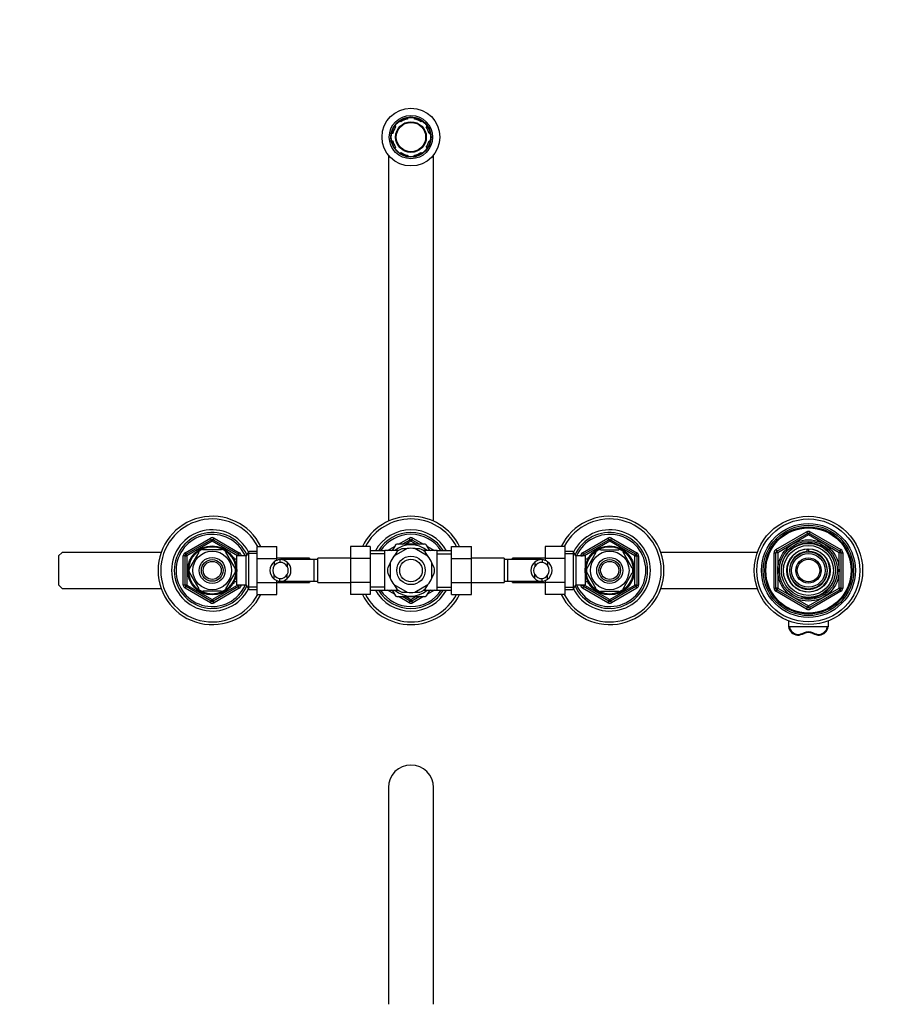
# Model space of a CAD drawing. Units: millimetres. Extents: x -403 to 1753, y 0 to 1379.
# Drawn here: x 482 to 958, y 833 to 1379 of the extents above; entities that cross this region are included whole.
import ezdxf
from ezdxf import colors
from ezdxf.entities.mleader import LeaderData, LeaderLine
from ezdxf.math import Vec2, Vec3

# ---------------------------------------------------------------- set-up
doc = ezdxf.new("R2010")
doc.units = ezdxf.units.MM
for name, color, linetype in [('DV1_Défaut', 7, 'Continuous'), ('DV6_Défaut', 7, 'Continuous'), ('Défaut', 7, 'Continuous')]:
    doc.layers.add(name, color=color, linetype=linetype)

# ---------------------------------------------------------------- blocks, each defined once
blk = doc.blocks.new('_DOT')
at = {"color": 0}
blk.add_line((0, 0), (-1, 0), dxfattribs=at)
at = {"color": 0, "const_width": 0.333}
blk.add_lwpolyline([(-0.1665, 0, 1), (0.1665, 0, 1)], format="xyb", close=True, dxfattribs=at)
blk = doc.blocks.new('SE')
at = {"layer": 'DV1_Défaut', "color": 7, "linetype": 'Continuous'}
for p, q in [((685.93, 953.36), (685.93, 833.36)), ((710.93, 833.36), (710.93, 953.36))]:
    blk.add_line(p, q, dxfattribs=at)
blk.add_arc((698.43, 953.36), 12.5, 0, 180, dxfattribs=at)
blk = doc.blocks.new('SE5')
at = {"layer": 'DV6_Défaut', "color": 7, "linetype": 'Continuous'}
for p, q in [((689.46, 1319.78), (689.94, 1319.29)), ((692.77, 1322.12), (692.29, 1322.61)), ((696.43, 1324.33), (696.43, 1323.64)), ((700.43, 1323.64), (700.43, 1324.33)), ((704.57, 1322.61), (704.09, 1322.12)), ((706.92, 1319.29), (707.4, 1319.78)), ((688.43, 1315.64), (687.74, 1315.64)), ((709.12, 1315.64), (708.43, 1315.64)), ((687.74, 1311.64), (688.43, 1311.64)), ((708.43, 1311.64), (709.12, 1311.64)), ((685.93, 1303.65), (685.93, 1100.91)), ((689.94, 1307.98), (689.46, 1307.49)), ((692.29, 1304.66), (692.77, 1305.15)), ((696.43, 1303.63), (696.43, 1302.95)), ((700.43, 1302.95), (700.43, 1303.63)), ((704.09, 1305.15), (704.57, 1304.66)), ((707.4, 1307.49), (706.92, 1307.98)), ((710.93, 1100.91), (710.93, 1303.65)), ((573.43, 1083.45), (587.43, 1091.53)), ((573.93, 1082.58), (587.93, 1090.67)), ((587.93, 1090.67), (587.43, 1091.53)), ((587.93, 1090.67), (588.43, 1089.8)), ((588.93, 1090.67), (588.43, 1089.8)), ((588.93, 1090.67), (589.43, 1091.53)), ((588.93, 1090.67), (602.93, 1082.58)), ((589.43, 1091.53), (603.43, 1083.45)), ((691.54, 1088.14), (697.43, 1091.53)), ((693.54, 1088.14), (697.93, 1090.67)), ((697.93, 1090.67), (697.43, 1091.53)), ((697.93, 1090.67), (698.43, 1089.8)), ((698.93, 1090.67), (698.43, 1089.8)), ((698.93, 1090.67), (699.43, 1091.53)), ((698.93, 1090.67), (703.32, 1088.14)), ((699.43, 1091.53), (705.32, 1088.14)), ((793.43, 1083.45), (807.43, 1091.53)), ((793.93, 1082.58), (807.93, 1090.67)), ((807.43, 1091.53), (807.93, 1090.67)), ((808.43, 1089.8), (807.93, 1090.67)), ((808.43, 1089.8), (808.93, 1090.67)), ((809.43, 1091.53), (808.93, 1090.67)), ((808.93, 1090.67), (822.93, 1082.58)), ((809.43, 1091.53), (823.43, 1083.45)), ((900.43, 1085.18), (917.43, 1095)), ((900.93, 1084.32), (917.93, 1094.13)), ((918.43, 1093.27), (901.43, 1083.45)), ((917.43, 1095), (917.93, 1094.13)), ((918.43, 1093.27), (917.93, 1094.13)), ((918.43, 1093.27), (918.93, 1094.13)), ((935.43, 1083.45), (918.43, 1093.27)), ((918.93, 1094.13), (919.43, 1095)), ((918.93, 1094.13), (935.93, 1084.32)), ((919.43, 1095), (936.43, 1085.18)), ((588.43, 1089.8), (574.43, 1081.72)), ((583.31, 1085.14), (583.31, 1085.44)), ((593.55, 1085.14), (583.31, 1085.14)), ((602.43, 1081.72), (588.43, 1089.8)), ((593.55, 1085.44), (593.55, 1085.14)), ((613.23, 1086.9), (624.23, 1086.9)), ((613.23, 1080.28), (613.23, 1086.9)), ((624.23, 1080.28), (624.23, 1086.9)), ((664.93, 1086.91), (664.93, 1080.28)), ((675.93, 1086.91), (664.93, 1086.91)), ((675.93, 1086.91), (675.93, 1080.28)), ((685.48, 1084.64), (689.32, 1086.85)), ((687.48, 1084.64), (688.32, 1085.12)), ((689.81, 1087.7), (688.05, 1084.66)), ((696.34, 1085.71), (689.03, 1081.48)), ((706.3, 1088.14), (690.56, 1088.14)), ((696.21, 1085.64), (693.43, 1085.64)), ((698.43, 1089.8), (695.54, 1088.14)), ((701.32, 1088.14), (698.43, 1089.8)), ((707.84, 1081.48), (700.53, 1085.71)), ((703.43, 1085.64), (700.65, 1085.64)), ((708.82, 1084.65), (707.05, 1087.7)), ((707.54, 1086.85), (711.38, 1084.64)), ((708.54, 1085.12), (709.38, 1084.64)), ((720.93, 1086.9), (731.93, 1086.9)), ((720.93, 1080.28), (720.93, 1086.9)), ((731.93, 1080.28), (731.93, 1086.9)), ((772.63, 1086.91), (772.63, 1080.28)), ((783.63, 1086.91), (772.63, 1086.91)), ((783.63, 1086.91), (783.63, 1080.28)), ((808.43, 1089.8), (794.43, 1081.72)), ((803.31, 1085.14), (803.31, 1085.44)), ((803.31, 1085.14), (813.55, 1085.14)), ((822.43, 1081.72), (808.43, 1089.8)), ((813.55, 1085.44), (813.55, 1085.14)), ((900.43, 1085.18), (900.93, 1084.32)), ((917.7, 1084.1), (917.7, 1085.49)), ((918.43, 1085.64), (918.43, 1085.47)), ((918.43, 1085.47), (918.43, 1084.13)), ((935.93, 1084.32), (936.43, 1085.18)), ((505.43, 1083.64), (503.43, 1081.64)), ((503.43, 1081.64), (503.43, 1065.64)), ((560.15, 1083.64), (505.43, 1083.64)), ((572.43, 1065.55), (572.43, 1081.72)), ((573.43, 1081.72), (572.43, 1081.72)), ((573.93, 1082.58), (573.43, 1083.45)), ((573.43, 1065.55), (573.43, 1081.72)), ((573.43, 1081.72), (574.43, 1081.72)), ((573.93, 1082.58), (574.43, 1081.72)), ((574.43, 1081.72), (574.43, 1065.55)), ((581.03, 1083.82), (575.91, 1074.95)), ((580.76, 1083.97), (581.03, 1083.82)), ((596.04, 1084.02), (595.83, 1083.82)), ((595.83, 1083.82), (600.95, 1074.95)), ((600.53, 1080.64), (600.09, 1080.64)), ((600.53, 1080.02), (600.09, 1080.02)), ((600.53, 1079.84), (600.53, 1080.64)), ((602.03, 1079.79), (600.56, 1079.79)), ((602.03, 1065.64), (602.03, 1081.64)), ((607.23, 1081.64), (602.03, 1081.64)), ((602.93, 1082.58), (602.43, 1081.72)), ((602.43, 1081.64), (602.43, 1081.72)), ((603.43, 1081.72), (602.43, 1081.72)), ((602.93, 1082.58), (603.43, 1083.45)), ((604.43, 1081.72), (603.43, 1081.72)), ((603.43, 1081.72), (603.43, 1081.64)), ((604.43, 1081.72), (604.43, 1081.64)), ((608.67, 1084.14), (607.23, 1081.64)), ((607.23, 1065.64), (607.23, 1081.64)), ((613.23, 1082.95), (607.99, 1082.95)), ((608.67, 1063.14), (608.67, 1084.14)), ((613.23, 1084.14), (608.67, 1084.14)), ((613.23, 1080.28), (624.23, 1080.28)), ((613.23, 1067), (613.23, 1080.28)), ((642.23, 1080.39), (624.23, 1080.39)), ((624.23, 1079.21), (624.23, 1080.28)), ((642.23, 1080.39), (642.23, 1079.64)), ((646.93, 1066.89), (646.93, 1080.39)), ((664.93, 1080.39), (646.93, 1080.39)), ((664.93, 1080.28), (664.93, 1067)), ((675.93, 1080.28), (664.93, 1080.28)), ((683.93, 1084.49), (675.93, 1084.49)), ((683.93, 1082.9), (675.93, 1082.9)), ((675.93, 1080.28), (675.93, 1067)), ((683.93, 1062.64), (683.93, 1084.64)), ((691.5, 1084.64), (683.93, 1084.64)), ((690.54, 1083.97), (689.15, 1081.56)), ((712.93, 1084.64), (705.36, 1084.64)), ((707.71, 1081.56), (706.32, 1083.97)), ((712.93, 1062.64), (712.93, 1084.64)), ((720.93, 1084.49), (712.93, 1084.49)), ((712.93, 1082.9), (720.93, 1082.9)), ((720.93, 1080.28), (731.93, 1080.28)), ((720.93, 1067), (720.93, 1080.28)), ((749.93, 1080.39), (731.93, 1080.39)), ((731.93, 1067), (731.93, 1080.28)), ((749.93, 1080.39), (749.93, 1066.89)), ((754.63, 1079.64), (754.63, 1080.39)), ((772.63, 1080.39), (754.63, 1080.39)), ((772.63, 1080.28), (772.63, 1079.21)), ((783.63, 1080.28), (772.63, 1080.28)), ((788.19, 1084.14), (783.63, 1084.14)), ((783.63, 1082.95), (788.87, 1082.95)), ((783.63, 1080.28), (783.63, 1067)), ((788.19, 1084.14), (788.19, 1063.14)), ((789.63, 1081.64), (788.19, 1084.14)), ((789.63, 1081.64), (789.63, 1065.64)), ((794.83, 1081.64), (789.63, 1081.64)), ((792.43, 1081.64), (792.43, 1081.72)), ((792.43, 1081.72), (793.43, 1081.72)), ((793.43, 1083.45), (793.93, 1082.58)), ((793.43, 1081.64), (793.43, 1081.72)), ((794.43, 1081.72), (793.43, 1081.72)), ((794.43, 1081.72), (793.93, 1082.58)), ((794.43, 1081.72), (794.43, 1081.64)), ((794.83, 1081.64), (794.83, 1065.64)), ((796.3, 1079.79), (794.83, 1079.79)), ((795.91, 1074.95), (801.03, 1083.82)), ((796.33, 1080.64), (796.33, 1079.84)), ((796.77, 1080.64), (796.33, 1080.64)), ((796.33, 1080.02), (796.77, 1080.02)), ((800.81, 1084.01), (801.03, 1083.82)), ((816.07, 1083.99), (815.83, 1083.82)), ((820.95, 1074.95), (815.83, 1083.82)), ((822.43, 1081.72), (822.93, 1082.58)), ((822.43, 1065.55), (822.43, 1081.72)), ((822.43, 1081.72), (823.43, 1081.72)), ((823.43, 1083.45), (822.93, 1082.58)), ((823.43, 1081.72), (824.43, 1081.72)), ((823.43, 1081.72), (823.43, 1065.55)), ((824.43, 1081.72), (824.43, 1065.55)), ((890.15, 1083.64), (836.71, 1083.64)), ((899.43, 1063.82), (899.43, 1083.45)), ((899.43, 1083.45), (900.43, 1083.45)), ((900.43, 1063.82), (900.43, 1083.45)), ((901.43, 1083.45), (900.43, 1083.45)), ((901.43, 1083.45), (900.93, 1084.32)), ((901.43, 1083.45), (901.43, 1063.82)), ((935.93, 1084.32), (935.43, 1083.45)), ((935.43, 1063.82), (935.43, 1083.45)), ((936.43, 1083.45), (935.43, 1083.45)), ((936.43, 1083.45), (937.43, 1083.45)), ((936.43, 1083.45), (936.43, 1063.82)), ((937.43, 1083.45), (937.43, 1063.82)), ((575.91, 1074.95), (575.64, 1075.1)), ((600.95, 1074.95), (601.21, 1075.14)), ((622.78, 1078.41), (622.78, 1076.29)), ((625.82, 1079.62), (625.82, 1078.12)), ((644.93, 1079.64), (626.16, 1079.64)), ((629.95, 1078.17), (629.95, 1075.83)), ((644.93, 1067.64), (644.93, 1079.64)), ((646.93, 1079.64), (644.93, 1079.64)), ((686.93, 1077.72), (685.54, 1075.31)), ((686.93, 1077.86), (686.93, 1069.42)), ((709.93, 1069.42), (709.93, 1077.86)), ((711.32, 1075.31), (709.93, 1077.72)), ((751.93, 1079.64), (749.93, 1079.64)), ((751.93, 1079.64), (751.93, 1067.64)), ((770.7, 1079.64), (751.93, 1079.64)), ((766.91, 1078.17), (766.91, 1075.83)), ((771.04, 1079.62), (771.04, 1078.12)), ((774.08, 1078.41), (774.08, 1076.29)), ((795.91, 1074.95), (795.65, 1075.18)), ((820.95, 1074.95), (821.22, 1075.1)), ((575.91, 1072.32), (575.64, 1072.17)), ((575.91, 1072.32), (581.03, 1063.45)), ((600.95, 1072.32), (595.83, 1063.45)), ((600.95, 1072.32), (601.21, 1072.09)), ((622.78, 1068.86), (622.78, 1070.98)), ((625.82, 1067.65), (625.82, 1069.15)), ((629.95, 1069.1), (629.95, 1071.44)), ((685.54, 1071.97), (686.93, 1069.56)), ((709.93, 1069.56), (711.32, 1071.97)), ((766.91, 1069.1), (766.91, 1071.44)), ((771.04, 1067.65), (771.04, 1069.15)), ((774.08, 1068.86), (774.08, 1070.98)), ((795.91, 1072.32), (795.65, 1072.14)), ((801.03, 1063.45), (795.91, 1072.32)), ((815.83, 1063.45), (820.95, 1072.32)), ((821.22, 1072.17), (820.95, 1072.32)), ((503.43, 1065.64), (505.43, 1063.64)), ((505.43, 1063.64), (560.15, 1063.64)), ((573.43, 1065.55), (572.43, 1065.55)), ((574.43, 1065.55), (573.43, 1065.55)), ((573.43, 1063.82), (573.93, 1064.69)), ((587.43, 1055.74), (573.43, 1063.82)), ((574.43, 1065.55), (573.93, 1064.69)), ((587.93, 1056.6), (573.93, 1064.69)), ((574.43, 1065.55), (588.43, 1057.47)), ((580.79, 1063.28), (581.03, 1063.45)), ((588.43, 1057.47), (602.43, 1065.55)), ((602.93, 1064.69), (588.93, 1056.6)), ((603.43, 1063.82), (589.43, 1055.74)), ((596.05, 1063.26), (595.83, 1063.45)), ((600.53, 1067.25), (600.09, 1067.25)), ((600.09, 1066.64), (600.53, 1066.64)), ((600.53, 1066.64), (600.53, 1067.43)), ((600.56, 1067.49), (602.03, 1067.49)), ((602.03, 1065.64), (607.23, 1065.64)), ((602.43, 1065.55), (602.43, 1065.64)), ((602.43, 1065.55), (602.93, 1064.69)), ((602.43, 1065.55), (603.43, 1065.55)), ((603.43, 1063.82), (602.93, 1064.69)), ((603.43, 1065.64), (603.43, 1065.55)), ((604.43, 1065.55), (603.43, 1065.55)), ((604.43, 1065.64), (604.43, 1065.55)), ((607.23, 1065.64), (608.67, 1063.14)), ((613.23, 1064.32), (607.99, 1064.32)), ((613.23, 1067), (624.23, 1067)), ((613.23, 1060.36), (613.23, 1067)), ((624.23, 1067), (624.23, 1068.06)), ((624.23, 1060.36), (624.23, 1067)), ((624.23, 1066.89), (642.23, 1066.89)), ((626.16, 1067.64), (644.93, 1067.64)), ((642.23, 1067.64), (642.23, 1066.89)), ((644.93, 1067.64), (646.93, 1067.64)), ((646.93, 1066.89), (664.93, 1066.89)), ((664.93, 1067), (664.93, 1060.37)), ((675.93, 1067), (664.93, 1067)), ((675.93, 1067), (675.93, 1060.37)), ((683.93, 1064.37), (675.93, 1064.37)), ((689.03, 1065.79), (696.34, 1061.57)), ((689.15, 1065.72), (690.54, 1063.31)), ((700.53, 1061.57), (707.84, 1065.79)), ((706.32, 1063.31), (707.71, 1065.72)), ((712.93, 1064.37), (720.93, 1064.37)), ((720.93, 1067), (731.93, 1067)), ((720.93, 1060.36), (720.93, 1067)), ((731.93, 1060.36), (731.93, 1067)), ((731.93, 1066.89), (749.93, 1066.89)), ((749.93, 1067.64), (751.93, 1067.64)), ((751.93, 1067.64), (770.7, 1067.64)), ((754.63, 1066.89), (754.63, 1067.64)), ((754.63, 1066.89), (772.63, 1066.89)), ((772.63, 1068.06), (772.63, 1067)), ((772.63, 1067), (772.63, 1060.37)), ((783.63, 1067), (772.63, 1067)), ((783.63, 1067), (783.63, 1060.37)), ((783.63, 1064.32), (788.87, 1064.32)), ((788.19, 1063.14), (789.63, 1065.64)), ((789.63, 1065.64), (794.83, 1065.64)), ((792.43, 1065.55), (792.43, 1065.64)), ((792.43, 1065.55), (793.43, 1065.55)), ((793.43, 1065.55), (793.43, 1065.64)), ((793.43, 1065.55), (794.43, 1065.55)), ((793.93, 1064.69), (793.43, 1063.82)), ((807.43, 1055.74), (793.43, 1063.82)), ((793.93, 1064.69), (794.43, 1065.55)), ((807.93, 1056.6), (793.93, 1064.69)), ((794.43, 1065.64), (794.43, 1065.55)), ((794.43, 1065.55), (808.43, 1057.47)), ((794.83, 1067.49), (796.3, 1067.49)), ((796.33, 1067.43), (796.33, 1066.64)), ((796.33, 1067.25), (796.77, 1067.25)), ((796.33, 1066.64), (796.77, 1066.64)), ((800.82, 1063.25), (801.03, 1063.45)), ((808.43, 1057.47), (822.43, 1065.55)), ((822.93, 1064.69), (808.93, 1056.6)), ((823.43, 1063.82), (809.43, 1055.74)), ((816.1, 1063.3), (815.83, 1063.45)), ((823.43, 1065.55), (822.43, 1065.55)), ((822.93, 1064.69), (822.43, 1065.55)), ((822.93, 1064.69), (823.43, 1063.82)), ((823.43, 1065.55), (824.43, 1065.55)), ((836.71, 1063.64), (890.15, 1063.64)), ((899.43, 1063.82), (900.43, 1063.82)), ((901.43, 1063.82), (900.43, 1063.82)), ((901.43, 1063.82), (900.93, 1062.95)), ((901.43, 1063.82), (918.43, 1054.01)), ((918.43, 1054.01), (935.43, 1063.82)), ((936.43, 1063.82), (935.43, 1063.82)), ((935.93, 1062.95), (935.43, 1063.82)), ((936.43, 1063.82), (937.43, 1063.82)), ((593.55, 1062.14), (583.31, 1062.14)), ((583.31, 1061.83), (583.31, 1062.14)), ((593.55, 1062.14), (593.55, 1061.83)), ((608.67, 1063.14), (613.23, 1063.14)), ((613.23, 1060.36), (624.23, 1060.36)), ((675.93, 1060.37), (664.93, 1060.37)), ((675.93, 1062.79), (683.93, 1062.79)), ((683.93, 1062.64), (691.5, 1062.64)), ((689.32, 1060.42), (685.48, 1062.64)), ((688.32, 1062.16), (687.48, 1062.64)), ((688.04, 1062.63), (689.81, 1059.57)), ((690.56, 1059.14), (706.3, 1059.14)), ((697.43, 1055.74), (691.54, 1059.14)), ((693.43, 1061.64), (696.2, 1061.64)), ((697.93, 1056.6), (693.54, 1059.14)), ((695.54, 1059.14), (698.43, 1057.47)), ((698.43, 1057.47), (701.32, 1059.14)), ((703.32, 1059.14), (698.93, 1056.6)), ((705.32, 1059.14), (699.43, 1055.74)), ((700.65, 1061.64), (703.43, 1061.64)), ((705.36, 1062.64), (712.93, 1062.64)), ((707.05, 1059.57), (708.81, 1062.61)), ((711.38, 1062.64), (707.54, 1060.42)), ((709.38, 1062.64), (708.54, 1062.16)), ((712.93, 1062.79), (720.93, 1062.79)), ((720.93, 1060.36), (731.93, 1060.36)), ((783.63, 1060.37), (772.63, 1060.37)), ((783.63, 1063.14), (788.19, 1063.14)), ((803.31, 1061.83), (803.31, 1062.14)), ((803.31, 1062.14), (813.55, 1062.14)), ((813.55, 1062.14), (813.55, 1061.83)), ((900.43, 1062.09), (900.93, 1062.95)), ((917.43, 1052.27), (900.43, 1062.09)), ((917.93, 1053.14), (900.93, 1062.95)), ((935.93, 1062.95), (918.93, 1053.14)), ((936.43, 1062.09), (919.43, 1052.27)), ((935.93, 1062.95), (936.43, 1062.09)), ((587.43, 1055.74), (587.93, 1056.6)), ((588.43, 1057.47), (587.93, 1056.6)), ((588.43, 1057.47), (588.93, 1056.6)), ((589.43, 1055.74), (588.93, 1056.6)), ((697.43, 1055.74), (697.93, 1056.6)), ((698.43, 1057.47), (697.93, 1056.6)), ((698.43, 1057.47), (698.93, 1056.6)), ((699.43, 1055.74), (698.93, 1056.6)), ((807.93, 1056.6), (807.43, 1055.74)), ((807.93, 1056.6), (808.43, 1057.47)), ((808.93, 1056.6), (808.43, 1057.47)), ((808.93, 1056.6), (809.43, 1055.74)), ((917.43, 1052.27), (917.93, 1053.14)), ((917.93, 1053.14), (918.43, 1054.01)), ((918.93, 1053.14), (918.43, 1054.01)), ((918.93, 1053.14), (919.43, 1052.27)), ((907.43, 1045.73), (907.43, 1042.49)), ((928.92, 1042.36), (907.94, 1042.36)), ((929.43, 1045.73), (929.43, 1042.49)), ((912.36, 1037.75), (912.36, 1037.75)), ((924.5, 1037.75), (924.5, 1037.75))]:
    blk.add_line(p, q, dxfattribs=at)
for centre, radius in [((698.43, 1313.64), 16), ((698.43, 1313.64), 12), ((698.43, 1313.64), 11.12), ((698.43, 1313.64), 10.88), ((698.43, 1313.64), 8.5), ((698.43, 1313.64), 8.13), ((918.43, 1073.64), 30), ((918.43, 1073.64), 28.5), ((918.43, 1073.64), 26), ((918.43, 1073.64), 25), ((918.43, 1073.64), 24.15), ((918.43, 1073.64), 23.88), ((918.43, 1073.64), 23.6), ((918.43, 1073.64), 17), ((588.43, 1073.64), 13.6), ((588.43, 1073.64), 13.1), ((808.43, 1073.64), 13.6), ((808.43, 1073.64), 13.1), ((918.43, 1073.64), 16.09), ((918.43, 1073.64), 15), ((918.43, 1073.64), 13.83), ((918.43, 1073.64), 12), ((588.43, 1073.64), 10.7), ((588.43, 1073.64), 7.2), ((698.43, 1073.64), 7.88), ((698.43, 1073.64), 6.25), ((808.43, 1073.64), 10.7), ((808.43, 1073.64), 7.2), ((918.43, 1073.64), 10.29), ((918.43, 1073.64), 9.3), ((918.43, 1073.64), 7), ((918.43, 1073.64), 6.25), ((588.43, 1073.64), 6), ((588.43, 1073.64), 5), ((808.43, 1073.64), 6), ((808.43, 1073.64), 5)]:
    blk.add_circle(centre, radius, dxfattribs=at)
for centre, radius, start, end in [((698.43, 1313.64), 10.2, 101.3077, 123.6923), ((698.43, 1313.64), 10.2, 56.3077, 78.6923), ((698.43, 1313.64), 10.2, 146.3077, 168.6923), ((698.43, 1313.64), 10.2, 11.3077, 33.6923), ((698.43, 1313.64), 10.2, 191.3077, 213.6923), ((698.43, 1313.64), 10.2, 326.3077, 348.6923), ((698.43, 1313.64), 10.2, 236.3077, 258.6923), ((698.43, 1313.64), 10.2, 281.3077, 303.6923), ((588.43, 1073.64), 30, 26.2379, 333.7279), ((588.43, 1073.64), 28.5, 27.734, 332.2295), ((698.43, 1073.64), 30, 26.2379, 153.7279), ((698.43, 1073.64), 28.5, 27.734, 152.2295), ((808.43, 1073.64), 30, 0, 153.7279), ((808.43, 1073.64), 28.5, 0, 152.2295), ((588.43, 1073.64), 22.5, 26.9183, 333.0817), ((698.43, 1073.64), 22.5, 28.8306, 151.1694), ((808.43, 1073.64), 22.5, 0, 153.0817), ((588.43, 1073.64), 21, 24.2095, 335.7905), ((588.43, 1073.64), 20, 23.5782, 336.4218), ((588.43, 1089.8), 2, 60, 120), ((588.43, 1089.8), 1, 60, 120), ((698.43, 1073.64), 21, 31.1089, 148.8911), ((698.43, 1073.64), 20, 32.854, 147.146), ((698.43, 1089.8), 2, 60, 120), ((698.43, 1089.8), 1, 60, 120), ((808.43, 1073.64), 21, 0, 155.7905), ((808.43, 1073.64), 20, 0, 156.4218), ((808.43, 1089.8), 2, 60, 120), ((808.43, 1089.8), 1, 60, 120), ((918.43, 1093.27), 2, 60, 120), ((918.43, 1093.27), 1, 60, 120), ((588.43, 1073.64), 12.87, 113.4553, 126.5172), ((588.43, 1073.64), 12.87, 53.8315, 66.5294), ((698.43, 1073.64), 14.22, 50.6938, 129.3062), ((698.43, 1073.64), 16.5, 118.2326, 121.7406), ((698.43, 1073.64), 13, 112.6199, 127.3801), ((698.43, 1073.64), 12.25, 80.1531, 99.8469), ((698.43, 1073.64), 13, 52.6199, 67.3801), ((698.43, 1073.64), 16.5, 58.3616, 61.5702), ((808.43, 1073.64), 12.87, 113.4662, 126.2307), ((808.43, 1073.64), 12.87, 53.6417, 66.5445), ((901.43, 1083.45), 2, 120, 180), ((918.43, 1073.64), 15.15, 255, 195), ((918.43, 1073.64), 11.83, 93.5444, 90), ((918.43, 1073.64), 11.5, 90, 93.6471), ((935.43, 1083.45), 2, 0, 60), ((574.43, 1081.72), 2, 120, 180), ((574.43, 1081.72), 1, 120, 180), ((602.43, 1081.72), 1, 0, 60), ((602.43, 1081.72), 2, 0, 60), ((698.43, 1073.64), 12.25, 140.1531, 159.8469), ((698.43, 1073.64), 12.25, 20.1531, 39.8469), ((794.43, 1081.72), 2, 120, 180), ((794.43, 1081.72), 1, 120, 180), ((822.43, 1081.72), 1, 0, 60), ((822.43, 1081.72), 2, 0, 60), ((901.43, 1083.45), 1, 120, 180), ((918.43, 1073.64), 10.49, 93.9826, 90), ((935.43, 1083.45), 1, 0, 60), ((588.43, 1073.64), 12.87, 173.5724, 186.4333), ((588.43, 1073.64), 12.87, 353.1405, 6.614), ((626.23, 1073.64), 5.89, 125.8711, 234.1289), ((626.34, 1073.64), 4.44, 143.3142, 216.6858), ((626.39, 1073.77), 5.88, 95.5927, 127.9113), ((626.41, 1073.7), 4.45, 97.5706, 144.4964), ((626.1, 1073.82), 5.81, 48.5014, 92.7723), ((626.09, 1073.73), 4.39, 28.5344, 93.5183), ((626.02, 1073.64), 6, 310.8909, 49.1091), ((626.02, 1073.64), 4.5, 330.7889, 29.2111), ((698.43, 1073.64), 13, 172.6199, 187.3801), ((698.43, 1073.64), 13, 352.6199, 7.3801), ((770.84, 1073.64), 6, 130.8909, 229.1091), ((770.84, 1073.64), 4.5, 150.7889, 209.2111), ((770.76, 1073.82), 5.81, 87.2277, 131.4986), ((770.77, 1073.73), 4.39, 86.4817, 151.4656), ((770.47, 1073.77), 5.88, 52.0887, 84.4073), ((770.45, 1073.7), 4.45, 35.5036, 82.4294), ((770.63, 1073.64), 5.89, 305.8711, 54.1289), ((770.52, 1073.64), 4.44, 323.3142, 36.6858), ((808.43, 1073.64), 12.87, 173.1405, 186.614), ((808.43, 1073.64), 12.87, 353.5724, 6.4333), ((626.41, 1073.57), 4.45, 215.5036, 262.4294), ((626.39, 1073.5), 5.88, 232.0887, 264.4073), ((626.09, 1073.54), 4.39, 266.4817, 331.4656), ((626.1, 1073.45), 5.81, 267.2277, 311.4986), ((698.43, 1073.64), 12.25, 200.1531, 219.8469), ((698.43, 1073.64), 12.25, 320.1531, 339.8469), ((770.77, 1073.54), 4.39, 208.5344, 273.5183), ((770.76, 1073.45), 5.81, 228.5014, 272.7723), ((770.45, 1073.57), 4.45, 277.5706, 324.4964), ((770.47, 1073.5), 5.88, 275.5927, 307.9113), ((808.43, 1073.64), 30, 206.2379, 0), ((808.43, 1073.64), 28.5, 207.734, 0), ((808.43, 1073.64), 22.5, 206.9183, 0), ((808.43, 1073.64), 21, 204.2095, 0), ((808.43, 1073.64), 20, 203.5782, 0), ((574.43, 1065.55), 2, 180, 240), ((574.43, 1065.55), 1, 180, 240), ((602.43, 1065.55), 1, 300, 0), ((602.43, 1065.55), 2, 300, 0), ((698.43, 1073.64), 13, 232.6199, 247.3801), ((698.43, 1073.64), 13, 292.6199, 307.3801), ((794.43, 1065.55), 2, 180, 240), ((794.43, 1065.55), 1, 180, 240), ((822.43, 1065.55), 1, 300, 0), ((822.43, 1065.55), 2, 300, 0), ((901.43, 1063.82), 2, 180, 240), ((901.43, 1063.82), 1, 180, 240), ((935.43, 1063.82), 1, 300, 0), ((935.43, 1063.82), 2, 300, 0), ((588.43, 1073.64), 12.87, 233.6417, 246.5445), ((588.43, 1073.64), 12.87, 293.4662, 306.2307), ((698.43, 1073.64), 30, 206.2379, 333.7279), ((698.43, 1073.64), 28.5, 207.734, 332.2295), ((698.43, 1073.64), 22.5, 208.8306, 331.1694), ((698.43, 1073.64), 21, 211.1089, 328.8911), ((698.43, 1073.64), 20, 212.854, 327.146), ((698.43, 1073.64), 14.22, 230.6938, 309.3062), ((698.43, 1073.64), 16.5, 238.3624, 241.573), ((698.43, 1073.64), 12.25, 260.1531, 279.8469), ((698.43, 1073.64), 16.5, 298.2271, 301.7582), ((808.43, 1073.64), 12.87, 233.8315, 246.5294), ((808.43, 1073.64), 12.87, 293.4553, 306.5172), ((588.43, 1057.47), 2, 240, 300), ((588.43, 1057.47), 1, 240, 300), ((698.43, 1057.47), 2, 240, 300), ((698.43, 1057.47), 1, 240, 300), ((808.43, 1057.47), 2, 240, 300), ((808.43, 1057.47), 1, 240, 300), ((918.43, 1054.01), 1, 240, 300), ((918.43, 1054.01), 2, 240, 300), ((910.98, 1050.5), 12.83, 276.163, 293.3051), ((908.07, 1038.08), 4.3, 355.477, 0.405), ((910.96, 1050.32), 12.29, 276.5715, 293.4256), ((918.43, 1033.25), 5.97, 66.5346, 113.4654), ((925.88, 1050.5), 12.83, 246.6948, 263.8371), ((925.9, 1050.32), 12.29, 246.5744, 263.4285), ((928.79, 1038.08), 4.3, 179.595, 184.523)]:
    blk.add_arc(centre, radius, start, end, dxfattribs=at)
for centre, major_axis, ratio, start_param, end_param in [((913.35, 1043.45), (-6, 0), 0.962963, 0.167448, 1.405199), ((913.35, 1043.32), (-5.5, 0), 0.962963, 0.182835, 1.392424), ((923.51, 1043.32), (5.5, 0), 0.962963, 4.890762, 6.10035), ((923.51, 1043.45), (6, 0), 0.962963, 4.877987, 6.115737), ((918.43, 1033.32), (-6.38, 0), 0.980209, 4.296186, 5.128592), ((915.85, 1039.17), (-0.199, 0.459), 0.110636, 1.820801, 3.301338), ((921.01, 1039.17), (0.199, 0.459), 0.110636, 2.981847, 4.462384)]:
    blk.add_ellipse(centre, major_axis=major_axis, ratio=ratio, start_param=start_param, end_param=end_param, dxfattribs=at)
for points in [[(907.43, 1042.49), (907.43, 1042.45), (907.49, 1042.42), (907.67, 1042.37), (907.8, 1042.36), (907.94, 1042.36)], [(928.92, 1042.36), (929.06, 1042.36), (929.19, 1042.37), (929.37, 1042.42), (929.43, 1042.45), (929.43, 1042.49)]]:
    blk.add_open_spline(points, degree=3, knots=[0, 0, 0, 0, 0.5, 0.5, 1, 1, 1, 1], dxfattribs=at)

msp = doc.modelspace()

# ---------------------------------------------------------------- block references
at = {"layer": 'Défaut'}
for name in ['SE5', 'SE']:
    msp.add_blockref(name, (0, 0), dxfattribs=at)

# ---------------------------------------------------------------- leaders
at = {"layer": 'Défaut', "color": 7, "linetype": 'Continuous'}
ml = msp.add_multileader_mtext('Standard', dxfattribs=at)
ml.set_content('{\\pxsm0.9;\\fSolid Edge ISO|b1||i0||c0|p34;\\W1.;11/02/2022\\P}', color=256)
ml.set_leader_properties()
ml.set_arrow_properties(name='DOT')
ml.build(insert=Vec2(0, 0))
ml.multileader.update_dxf_attribs({"leader_type": 0, "dogleg_length": 0, "arrow_head_size": 12})
ctx = ml.context
ctx.base_point, ctx.char_height, ctx.arrow_head_size, ctx.landing_gap_size = Vec3(1316.51, 1371.53), 12, 12, 4.2
notes = []
notes.append((ctx, [(0, (0, 0, 0), (0, 0), (1, 0), 1, [])]))
ctx.mtext.insert = Vec3(1318.51, 1377.65)
for ctx, leaders in notes:
    for number, flags, end, landing, length, lines in leaders:
        leader = LeaderData()
        leader.index, (leader.has_last_leader_line, leader.has_dogleg_vector, leader.attachment_direction) = number, flags
        leader.last_leader_point, leader.dogleg_vector, leader.dogleg_length = Vec3(end), Vec3(landing), length
        for number, points, colour, breaks in lines:
            line = LeaderLine()
            line.index, line.vertices, line.color, line.breaks = number, Vec3.list(points), colors.encode_raw_color(colour), breaks
            leader.lines.append(line)
        ctx.leaders.append(leader)

doc.saveas('drawing.dxf')
